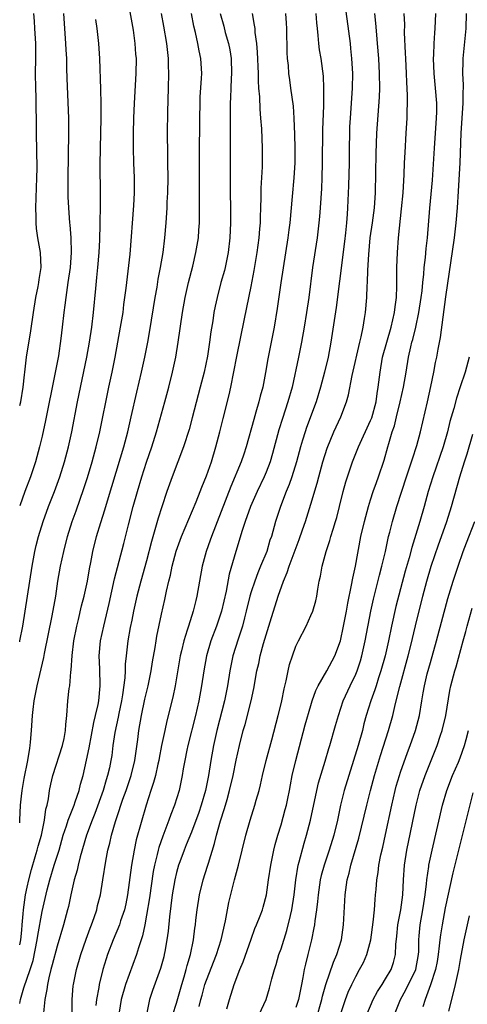
# Model space of a CAD drawing. Units: inches. Extents: x 2631000 to 2634000, y 1479000 to 1482000.
# Drawn here: x 2631000 to 2631060, y 1479868 to 1480000 of the extents above; entities that cross this region are included whole.
import ezdxf

# ---------------------------------------------------------------- set-up
doc = ezdxf.new("R2010")
doc.units = ezdxf.units.IN
doc.header["$MEASUREMENT"] = 0
doc.layers.add('LD26311479_2ft', color=224, linetype='Continuous')

msp = doc.modelspace()

# ---------------------------------------------------------------- linework, layer by layer
at = {"layer": 'LD26311479_2ft'}
for points, elevation in [([(2631000, 1479892.64), (2631000.04, 1479893), (2631000.13, 1479895), (2631000.23, 1479896.23), (2631000.31, 1479897), (2631000.58, 1479898.58), (2631001.08, 1479901), (2631001.34, 1479902.66), (2631001.41, 1479903), (2631001.47, 1479903.47), (2631001.59, 1479905), (2631001.72, 1479907), (2631001.81, 1479907.81), (2631001.96, 1479909), (2631002.34, 1479911), (2631003.22, 1479914.78), (2631003.31, 1479915.31), (2631004.36, 1479920.36), (2631004.82, 1479923), (2631005.13, 1479925), (2631005.48, 1479927), (2631005.89, 1479929), (2631006.39, 1479931), (2631007.02, 1479933), (2631007.56, 1479934.44), (2631008.6, 1479937.4), (2631009.09, 1479938.91), (2631009.71, 1479941), (2631010.26, 1479943), (2631010.73, 1479945), (2631011.94, 1479951), (2631012.38, 1479953), (2631012.79, 1479955), (2631013.52, 1479959), (2631013.84, 1479961), (2631013.96, 1479962.04), (2631014.1, 1479963), (2631014.26, 1479964.26), (2631014.33, 1479965), (2631014.53, 1479966.53), (2631014.78, 1479968.78), (2631015.29, 1479975.29), (2631015.38, 1479977), (2631015.37, 1479979), (2631015.3, 1479981), (2631015.24, 1479983), (2631015.25, 1479985), (2631015.3, 1479987), (2631015.38, 1479989), (2631015.6, 1479993), (2631015.63, 1479995), (2631015.57, 1479995.57), (2631015.48, 1479997), (2631015.23, 1479998.77), (2631014.13, 1480005)], 9958), ([(2631043.44, 1480003), (2631044.24, 1479997), (2631044.32, 1479996.32), (2631044.46, 1479995), (2631044.58, 1479993), (2631044.55, 1479991), (2631044.36, 1479988.36), (2631044.24, 1479987), (2631044.18, 1479985.82), (2631044.15, 1479985), (2631044.11, 1479983), (2631044.11, 1479981), (2631044.05, 1479977.95), (2631043.92, 1479975), (2631043.84, 1479974.16), (2631043.76, 1479973), (2631043.63, 1479971.63), (2631043.49, 1479970.51), (2631042.83, 1479965.17), (2631042.37, 1479961.63), (2631041.68, 1479957), (2631041.3, 1479955), (2631040.83, 1479953), (2631040.3, 1479951), (2631039.7, 1479949), (2631038.42, 1479945.58), (2631038.22, 1479945), (2631037.88, 1479943.88), (2631037.6, 1479943), (2631037.08, 1479941), (2631036.46, 1479939), (2631036.07, 1479937.93), (2631035.67, 1479937), (2631034.91, 1479935), (2631034.46, 1479933.54), (2631034.28, 1479933), (2631033.71, 1479931), (2631033.52, 1479930.48), (2631033.08, 1479929), (2631032.27, 1479927), (2631031.88, 1479926.12), (2631031.47, 1479925), (2631031, 1479923.59), (2631030.83, 1479923), (2631030.34, 1479921), (2631030.1, 1479920.1), (2631029.82, 1479919), (2631029.26, 1479917.26), (2631028.56, 1479915), (2631028.13, 1479913), (2631027.81, 1479911), (2631027.44, 1479909), (2631026.41, 1479905), (2631025.95, 1479903), (2631025.58, 1479901), (2631025.27, 1479899), (2631024.89, 1479897), (2631024.3, 1479895), (2631023.97, 1479894.03), (2631023, 1479891.42), (2631022.31, 1479889.69), (2631022.02, 1479889), (2631021.44, 1479887.44), (2631021.28, 1479887), (2631021, 1479886), (2631020.77, 1479885), (2631020.43, 1479883), (2631020.05, 1479880.05), (2631019.87, 1479878.13), (2631019.72, 1479877), (2631019.42, 1479875.42), (2631019.36, 1479875), (2631019.29, 1479874.71), (2631018.87, 1479873.13), (2631017.8, 1479870.2), (2631017.39, 1479869), (2631016.97, 1479867)], 9944), ([(2631000, 1479876.33), (2631000.14, 1479877), (2631000.28, 1479878.28), (2631000.33, 1479879), (2631000.48, 1479880.48), (2631000.5, 1479881), (2631000.79, 1479883), (2631001, 1479884.03), (2631001.22, 1479885), (2631001.58, 1479886.42), (2631002.09, 1479888.09), (2631002.34, 1479889), (2631002.47, 1479889.53), (2631002.9, 1479891), (2631003.32, 1479893), (2631003.51, 1479894.49), (2631003.66, 1479895), (2631003.87, 1479895.87), (2631004.01, 1479897), (2631004.17, 1479897.83), (2631004.45, 1479899), (2631005.75, 1479903), (2631005.96, 1479903.96), (2631006.14, 1479905), (2631006.17, 1479905.83), (2631006.3, 1479907), (2631006.46, 1479909), (2631006.64, 1479910.64), (2631006.7, 1479911), (2631006.87, 1479912.87), (2631006.91, 1479913.09), (2631007.04, 1479915.04), (2631007.26, 1479917), (2631007.65, 1479919), (2631007.88, 1479919.88), (2631008.3, 1479921.7), (2631008.64, 1479923), (2631009.06, 1479925), (2631009.34, 1479926.66), (2631009.51, 1479927.51), (2631009.79, 1479929), (2631010.29, 1479931), (2631010.87, 1479932.87), (2631011.42, 1479934.58), (2631011.76, 1479935.76), (2631013.5, 1479941.5), (2631013.94, 1479943), (2631014.47, 1479945), (2631014.93, 1479947), (2631015.67, 1479950.33), (2631016.3, 1479953), (2631016.75, 1479955), (2631017.14, 1479957), (2631017.42, 1479958.58), (2631018.13, 1479963), (2631018.39, 1479964.39), (2631018.56, 1479965.44), (2631018.88, 1479967), (2631019.22, 1479969), (2631019.45, 1479971), (2631019.62, 1479973), (2631019.75, 1479975), (2631019.77, 1479975.77), (2631019.83, 1479977), (2631019.87, 1479979), (2631019.86, 1479981), (2631019.83, 1479982.17), (2631019.81, 1479985), (2631019.85, 1479987.85), (2631019.94, 1479991), (2631019.98, 1479993), (2631019.95, 1479994.05), (2631019.91, 1479995), (2631019.7, 1479997), (2631019.31, 1479999.31), (2631018.99, 1480001.01)], 9956), ([(2631000, 1479948.52), (2631000.14, 1479949), (2631000.47, 1479951), (2631000.65, 1479952.65), (2631000.67, 1479953), (2631000.91, 1479955), (2631001.48, 1479958.52), (2631001.83, 1479961), (2631002.17, 1479963), (2631002.48, 1479964.48), (2631002.58, 1479965), (2631002.61, 1479965.39), (2631002.87, 1479967), (2631002.77, 1479969), (2631002.42, 1479971), (2631002.24, 1479972.24), (2631002.19, 1479973), (2631002.21, 1479973.79), (2631002.17, 1479975), (2631002.31, 1479979), (2631002.32, 1479980.32), (2631002.24, 1479985), (2631002.23, 1479987), (2631002.2, 1479988.2), (2631002.2, 1479989), (2631002.19, 1479989.81), (2631002.14, 1479991), (2631002.12, 1479993), (2631002.15, 1479995), (2631002.14, 1479997), (2631002.05, 1479999), (2631001.98, 1479999.98), (2631001.89, 1480001)], 9964), ([(2631005.85, 1480001), (2631006.15, 1479997), (2631006.17, 1479996.17), (2631006.25, 1479995), (2631006.29, 1479993.71), (2631006.31, 1479992.31), (2631006.53, 1479987), (2631006.54, 1479985), (2631006.46, 1479979), (2631006.47, 1479976.47), (2631006.52, 1479975), (2631006.66, 1479973), (2631006.71, 1479972.71), (2631006.85, 1479971), (2631006.91, 1479969), (2631006.76, 1479967), (2631006.46, 1479965), (2631006.34, 1479964.34), (2631006.16, 1479963), (2631006.05, 1479961.95), (2631005.92, 1479961), (2631005.71, 1479959), (2631005.52, 1479957.52), (2631005.18, 1479955.18), (2631004.72, 1479952.72), (2631003.47, 1479946.53), (2631003, 1479944.41), (2631002.66, 1479943), (2631002.1, 1479941), (2631001.43, 1479939), (2631000.68, 1479937), (2631000, 1479935.11)], 9962), ([(2631000, 1479868.44), (2631000.13, 1479869), (2631000.57, 1479870.57), (2631001.4, 1479873), (2631001.79, 1479874.21), (2631002.36, 1479877), (2631002.43, 1479877.57), (2631003, 1479880.76), (2631003.69, 1479883.69), (2631004.03, 1479885), (2631004.63, 1479887), (2631005.27, 1479889), (2631005.84, 1479891), (2631006.27, 1479892.27), (2631006.49, 1479893), (2631007.28, 1479895), (2631007.45, 1479895.45), (2631007.97, 1479897), (2631008.16, 1479897.84), (2631008.49, 1479899), (2631008.96, 1479901.04), (2631009.3, 1479902.7), (2631009.92, 1479906.08), (2631010.16, 1479907), (2631010.5, 1479908.5), (2631010.58, 1479909), (2631010.8, 1479911), (2631010.73, 1479913.27), (2631010.66, 1479915), (2631010.83, 1479917), (2631011.25, 1479919), (2631011.98, 1479922.02), (2631012.69, 1479925.31), (2631013.94, 1479930.06), (2631014.56, 1479932.56), (2631015.19, 1479935), (2631015.76, 1479937), (2631016.37, 1479939), (2631017, 1479940.95), (2631017.7, 1479943), (2631018.32, 1479945), (2631019.45, 1479949), (2631019.98, 1479951), (2631020.48, 1479953), (2631020.9, 1479955), (2631021.23, 1479957), (2631021.8, 1479961), (2631022.16, 1479963), (2631022.6, 1479965), (2631023.17, 1479967.17), (2631023.61, 1479969), (2631023.93, 1479971), (2631023.99, 1479971.99), (2631024.07, 1479973), (2631024.1, 1479973.9), (2631024.1, 1479975), (2631024.06, 1479981.94), (2631024.11, 1479987), (2631024.15, 1479989), (2631024.18, 1479989.82), (2631024.36, 1479992.36), (2631024.38, 1479993), (2631024.27, 1479995), (2631024.02, 1479996.02), (2631023.86, 1479997), (2631023.54, 1479998.46), (2631023.31, 1479999.31), (2631023, 1480001)], 9954), ([(2631026.87, 1480001), (2631027.33, 1479999.33), (2631027.52, 1479998.48), (2631027.95, 1479997), (2631028.13, 1479996.13), (2631028.31, 1479995), (2631028.38, 1479993), (2631028.32, 1479992.32), (2631028.27, 1479991), (2631028.24, 1479989.76), (2631028.2, 1479989), (2631028.19, 1479988.19), (2631028.2, 1479985.8), (2631028.17, 1479984.17), (2631028.17, 1479979), (2631028.24, 1479973), (2631028.16, 1479971), (2631027.92, 1479969), (2631027.5, 1479967), (2631027.41, 1479966.59), (2631026.96, 1479965), (2631026.43, 1479963), (2631026.18, 1479961.82), (2631026.02, 1479961), (2631025.85, 1479959.85), (2631025.61, 1479958.39), (2631025.43, 1479957), (2631025.14, 1479955.14), (2631024.7, 1479953), (2631024.19, 1479951), (2631023.11, 1479946.89), (2631022.68, 1479945.32), (2631021.95, 1479943), (2631020.4, 1479939), (2631019.69, 1479937), (2631019.02, 1479934.98), (2631018.54, 1479933.46), (2631018.21, 1479932.21), (2631017.66, 1479930.34), (2631017, 1479927.74), (2631016.24, 1479925), (2631015.71, 1479923), (2631015.26, 1479921), (2631015, 1479919.78), (2631014.8, 1479918.8), (2631014.48, 1479917), (2631014.24, 1479915), (2631014.12, 1479913.88), (2631014.11, 1479913), (2631014.07, 1479912.07), (2631013.77, 1479909.77), (2631013.64, 1479909), (2631013.28, 1479907.28), (2631013.19, 1479906.81), (2631012.75, 1479904.75), (2631012.49, 1479903), (2631012.32, 1479901.68), (2631012.21, 1479901), (2631012.01, 1479900.01), (2631011.78, 1479899), (2631011.58, 1479898.42), (2631011.18, 1479897), (2631010.08, 1479893.92), (2631009.7, 1479893), (2631008.97, 1479891), (2631008.12, 1479888.12), (2631007.83, 1479887), (2631007.69, 1479886.31), (2631007.29, 1479885), (2631006.85, 1479883), (2631006.54, 1479881.46), (2631006.42, 1479881), (2631005.87, 1479879), (2631005, 1479876.15), (2631004.36, 1479873.64), (2631004.18, 1479873), (2631003.89, 1479871.89), (2631003.71, 1479871), (2631003.65, 1479870.35), (2631003.36, 1479869), (2631003.2, 1479867.2)], 9952), ([(2631007.01, 1479867.01), (2631007.02, 1479869), (2631007.17, 1479870.83), (2631007.19, 1479871), (2631007.61, 1479873), (2631008.19, 1479875), (2631008.91, 1479877.09), (2631009.43, 1479878.56), (2631009.62, 1479879), (2631009.99, 1479879.99), (2631010.32, 1479881), (2631010.44, 1479881.56), (2631010.82, 1479883), (2631011.15, 1479885), (2631011.54, 1479887.54), (2631011.82, 1479889), (2631012.08, 1479889.92), (2631012.3, 1479891), (2631012.83, 1479892.83), (2631013, 1479893.35), (2631013.82, 1479895.82), (2631014.25, 1479897), (2631014.94, 1479899), (2631015.44, 1479901), (2631015.82, 1479903.82), (2631015.96, 1479905), (2631016.31, 1479907), (2631016.77, 1479909.23), (2631017.19, 1479911), (2631017.6, 1479913), (2631017.79, 1479914.21), (2631018.13, 1479916.13), (2631018.26, 1479917), (2631018.37, 1479917.63), (2631019, 1479920.61), (2631019.44, 1479922.56), (2631019.66, 1479923.66), (2631019.97, 1479925), (2631020.18, 1479925.82), (2631020.42, 1479927), (2631020.96, 1479929.04), (2631021.67, 1479931), (2631023.64, 1479935.64), (2631024.17, 1479937), (2631024.39, 1479937.61), (2631025, 1479939.12), (2631025.67, 1479941), (2631026.29, 1479943), (2631026.8, 1479945), (2631027.23, 1479946.77), (2631028.04, 1479949.96), (2631028.27, 1479951), (2631029.09, 1479955.09), (2631030.13, 1479960.13), (2631031, 1479964.46), (2631031.41, 1479966.59), (2631031.82, 1479969), (2631032.07, 1479971), (2631032.18, 1479972.18), (2631032.23, 1479973), (2631032.24, 1479973.76), (2631032.31, 1479975), (2631032.36, 1479976.36), (2631032.36, 1479977.64), (2631032.5, 1479980.5), (2631032.52, 1479983), (2631032.41, 1479985.59), (2631032.31, 1479987), (2631032.2, 1479988.2), (2631032.14, 1479989.86), (2631032.04, 1479991), (2631031.98, 1479991.98), (2631031.97, 1479993), (2631031.86, 1479995.86), (2631031.74, 1479997), (2631031.55, 1479998.45), (2631031.52, 1479999), (2631031.46, 1479999.46), (2631031.19, 1480001)], 9950), ([(2631035.6, 1480001), (2631035.71, 1479999.71), (2631035.74, 1479999), (2631035.8, 1479995.8), (2631035.84, 1479995), (2631035.94, 1479994.06), (2631036, 1479993), (2631036.12, 1479992.12), (2631036.29, 1479991), (2631036.61, 1479988.61), (2631036.72, 1479987), (2631036.81, 1479984.81), (2631036.85, 1479983), (2631036.83, 1479981), (2631036.72, 1479979), (2631036.51, 1479976.51), (2631036.16, 1479973), (2631036.05, 1479972.05), (2631035.91, 1479971), (2631034.97, 1479964.97), (2631034.5, 1479961.5), (2631034.06, 1479959), (2631033.66, 1479957), (2631033.24, 1479954.76), (2631032.94, 1479952.94), (2631032.55, 1479951), (2631032.21, 1479949.79), (2631032.02, 1479949), (2631031.63, 1479947.63), (2631031.34, 1479946.66), (2631030.35, 1479943), (2631030.03, 1479942.03), (2631029.68, 1479941), (2631028.3, 1479937.7), (2631027, 1479934.33), (2631025.67, 1479931), (2631025.51, 1479930.49), (2631024.97, 1479929), (2631024.45, 1479927), (2631023.74, 1479923), (2631023.58, 1479922.42), (2631023.25, 1479921), (2631022.6, 1479919), (2631022.45, 1479918.45), (2631021.98, 1479917), (2631021.69, 1479915.69), (2631021.51, 1479915), (2631020.83, 1479911), (2631020.52, 1479909.48), (2631019.71, 1479906.29), (2631019.42, 1479905), (2631019, 1479903), (2631018.68, 1479901.33), (2631018.63, 1479901), (2631018.5, 1479900.5), (2631018.17, 1479899), (2631017.94, 1479898.06), (2631017.57, 1479897), (2631016.93, 1479895), (2631015.61, 1479890.39), (2631015.32, 1479889), (2631014.99, 1479887), (2631014.44, 1479883), (2631014.2, 1479881.8), (2631014.02, 1479881), (2631013.51, 1479879.51), (2631013.36, 1479879), (2631012.51, 1479877), (2631011.75, 1479875), (2631011.57, 1479874.43), (2631011.15, 1479873), (2631010.66, 1479871), (2631010.61, 1479870.61), (2631010.28, 1479869), (2631010.21, 1479868.21)], 9948), ([(2631039.68, 1480001), (2631039.75, 1479999.75), (2631039.83, 1479999), (2631039.94, 1479998.06), (2631040.02, 1479997), (2631040.13, 1479996.13), (2631040.32, 1479995), (2631040.64, 1479992.64), (2631040.7, 1479991), (2631040.67, 1479989.33), (2631040.69, 1479988.69), (2631040.57, 1479985.43), (2631040.53, 1479981), (2631040.48, 1479979), (2631040.41, 1479977.59), (2631040.25, 1479975), (2631040.16, 1479973.84), (2631040.08, 1479973), (2631039.85, 1479971), (2631039.22, 1479967), (2631038.71, 1479963), (2631038.43, 1479961), (2631038.11, 1479959), (2631037.76, 1479957), (2631037.35, 1479955), (2631036.49, 1479951), (2631035.93, 1479949), (2631035.19, 1479946.81), (2631034.71, 1479945.29), (2631033.88, 1479942.12), (2631033.55, 1479941), (2631033, 1479939.6), (2631032.75, 1479939), (2631031.8, 1479937), (2631030.93, 1479935), (2631030.21, 1479933), (2631029.81, 1479931.81), (2631028.94, 1479929), (2631028.07, 1479925.93), (2631027.65, 1479923.65), (2631027.02, 1479921), (2631026.34, 1479919), (2631025.61, 1479917), (2631025.02, 1479915), (2631024.64, 1479913), (2631024.34, 1479911), (2631023.99, 1479909), (2631023.53, 1479907), (2631022.53, 1479903), (2631022.4, 1479902.4), (2631022.11, 1479901), (2631021.9, 1479899.9), (2631021.75, 1479899), (2631021.35, 1479897), (2631020.74, 1479895), (2631020.25, 1479893.75), (2631019.99, 1479893), (2631019.15, 1479890.85), (2631018.63, 1479889.37), (2631018.53, 1479889), (2631018.4, 1479888.4), (2631018.04, 1479887), (2631017.87, 1479886.13), (2631017.37, 1479882.63), (2631017, 1479880.27), (2631016.77, 1479879), (2631016.47, 1479877.53), (2631015.93, 1479875.93), (2631015.66, 1479875), (2631014.19, 1479871), (2631013.61, 1479869), (2631013.31, 1479867.31)], 9946), ([(2631020.52, 1479867), (2631021, 1479868.51), (2631021.73, 1479871), (2631022.05, 1479872.05), (2631022.31, 1479873), (2631022.43, 1479873.57), (2631022.86, 1479875), (2631023.26, 1479877), (2631023.45, 1479878.55), (2631023.53, 1479879), (2631023.61, 1479879.61), (2631023.77, 1479881), (2631024.1, 1479883), (2631024.59, 1479885), (2631025.16, 1479886.84), (2631025.27, 1479887.27), (2631026.11, 1479889.89), (2631026.38, 1479891), (2631026.91, 1479892.91), (2631027.44, 1479894.56), (2631027.77, 1479895.77), (2631028.12, 1479897), (2631028.58, 1479899), (2631029, 1479901.04), (2631029.46, 1479903), (2631029.95, 1479905), (2631030.19, 1479905.81), (2631031.02, 1479909), (2631031.37, 1479910.63), (2631031.78, 1479913), (2631032.01, 1479913.99), (2631032.21, 1479915), (2631032.66, 1479916.66), (2631033, 1479917.82), (2631033.56, 1479919.56), (2631034.62, 1479923), (2631035.32, 1479925), (2631035.84, 1479926.16), (2631036.09, 1479927), (2631037.43, 1479930.57), (2631037.89, 1479931.89), (2631038.26, 1479933), (2631039, 1479935.33), (2631039.85, 1479938.15), (2631040.06, 1479939), (2631040.6, 1479941), (2631041.17, 1479942.83), (2631042.08, 1479945), (2631042.99, 1479947), (2631043.76, 1479949), (2631044.04, 1479949.96), (2631044.53, 1479952.53), (2631045.54, 1479957), (2631045.72, 1479957.72), (2631045.98, 1479959), (2631046.18, 1479960.18), (2631046.3, 1479961), (2631046.48, 1479963), (2631046.55, 1479964.55), (2631046.59, 1479965), (2631046.64, 1479966.64), (2631046.75, 1479968.75), (2631046.96, 1479971), (2631047.24, 1479973), (2631047.5, 1479975), (2631047.64, 1479977), (2631047.7, 1479979.7), (2631047.74, 1479982.26), (2631047.84, 1479985), (2631048.19, 1479989.81), (2631048.22, 1479991), (2631048.21, 1479993), (2631048.1, 1479995), (2631047.94, 1479997), (2631047.83, 1479998.17), (2631047.71, 1479999.71), (2631047.56, 1480001)], 9942), ([(2631024.05, 1479868.05), (2631024.28, 1479869), (2631024.45, 1479869.56), (2631024.8, 1479871), (2631025, 1479871.59), (2631026.34, 1479875), (2631026.97, 1479877), (2631027.55, 1479879.55), (2631028.02, 1479881.98), (2631028.77, 1479885), (2631029.3, 1479887), (2631030.28, 1479891), (2631030.85, 1479893), (2631031.51, 1479895), (2631031.68, 1479895.68), (2631032.06, 1479897), (2631032.25, 1479897.75), (2631032.5, 1479899), (2631032.99, 1479901), (2631033.75, 1479903.75), (2631034.6, 1479907), (2631035, 1479908.6), (2631035.1, 1479909), (2631035.4, 1479910.6), (2631035.67, 1479911.67), (2631035.94, 1479913), (2631036.15, 1479913.85), (2631036.52, 1479915), (2631037, 1479916.31), (2631037.33, 1479917), (2631038.35, 1479919), (2631039, 1479920.39), (2631039.26, 1479921), (2631039.64, 1479922.36), (2631039.8, 1479923), (2631039.93, 1479923.93), (2631040.12, 1479925), (2631040.3, 1479925.7), (2631040.51, 1479927), (2631041.05, 1479929), (2631041.55, 1479930.45), (2631041.69, 1479931), (2631041.97, 1479931.97), (2631042.31, 1479933), (2631042.47, 1479933.53), (2631042.85, 1479935), (2631043.32, 1479937), (2631043.68, 1479938.32), (2631043.9, 1479939), (2631044.59, 1479941), (2631045.39, 1479943), (2631047, 1479946.52), (2631047.14, 1479946.86), (2631047.72, 1479949), (2631047.87, 1479950.13), (2631048.03, 1479951), (2631048.26, 1479953), (2631048.61, 1479955), (2631049.16, 1479957), (2631049.74, 1479959), (2631049.99, 1479959.99), (2631050.21, 1479961), (2631050.27, 1479961.73), (2631050.46, 1479963), (2631050.51, 1479964.51), (2631050.52, 1479967), (2631050.58, 1479969), (2631050.73, 1479971), (2631051.14, 1479974.86), (2631051.34, 1479977), (2631051.48, 1479979.48), (2631051.54, 1479981), (2631051.61, 1479982.39), (2631051.78, 1479985), (2631051.89, 1479987), (2631051.89, 1479987.89), (2631051.92, 1479989), (2631051.92, 1479990.08), (2631051.83, 1479991.83), (2631051.8, 1479993), (2631051.7, 1479995), (2631051.69, 1479995.69), (2631051.55, 1479998.45), (2631051.56, 1479999.56), (2631051.51, 1480001)], 9940), ([(2631027.75, 1479867.75), (2631028.09, 1479869), (2631028.73, 1479871), (2631029.48, 1479873), (2631029.94, 1479874.06), (2631031, 1479877.09), (2631031.51, 1479878.49), (2631031.73, 1479879), (2631032.21, 1479880.21), (2631032.5, 1479881), (2631032.62, 1479881.38), (2631033.05, 1479883), (2631033.32, 1479885), (2631033.62, 1479887), (2631034.04, 1479889), (2631034.23, 1479889.77), (2631034.57, 1479891), (2631035, 1479892.38), (2631035.57, 1479894.43), (2631035.72, 1479895), (2631035.9, 1479895.9), (2631036.12, 1479897), (2631036.25, 1479897.75), (2631036.5, 1479899), (2631036.98, 1479901), (2631038.24, 1479905.76), (2631039, 1479908.38), (2631039.19, 1479909), (2631039.65, 1479910.35), (2631039.97, 1479911), (2631041.15, 1479913), (2631042.21, 1479915), (2631042.96, 1479917.04), (2631043.37, 1479919), (2631043.77, 1479921), (2631043.95, 1479922.05), (2631044.46, 1479924.46), (2631044.6, 1479925.4), (2631044.97, 1479927), (2631045.71, 1479931), (2631046.16, 1479933), (2631046.71, 1479935), (2631047, 1479935.91), (2631047.36, 1479937), (2631047.78, 1479938.22), (2631048.07, 1479939), (2631048.81, 1479941.19), (2631049.32, 1479943), (2631049.43, 1479943.43), (2631049.89, 1479945), (2631050.18, 1479945.82), (2631050.45, 1479947), (2631050.97, 1479949), (2631051.42, 1479951), (2631051.74, 1479953), (2631052.08, 1479955), (2631052.38, 1479956.38), (2631052.53, 1479957), (2631052.64, 1479957.36), (2631053.04, 1479959), (2631053.47, 1479961), (2631053.77, 1479963), (2631053.89, 1479963.89), (2631053.99, 1479965), (2631054.13, 1479966.13), (2631054.18, 1479967), (2631054.35, 1479968.35), (2631054.44, 1479969.56), (2631054.61, 1479971), (2631054.95, 1479974.95), (2631055.3, 1479978.7), (2631055.56, 1479983), (2631055.84, 1479987), (2631055.87, 1479987.87), (2631055.86, 1479989), (2631055.71, 1479991), (2631055.53, 1479993), (2631055.44, 1479995), (2631055.47, 1479995.47), (2631055.5, 1479997), (2631055.58, 1479998.42), (2631055.63, 1479999), (2631055.72, 1480001)], 9938), ([(2631032.07, 1479867), (2631032.99, 1479869), (2631033.47, 1479870.53), (2631033.77, 1479871.77), (2631034.11, 1479873), (2631034.33, 1479873.67), (2631034.72, 1479875), (2631035, 1479875.77), (2631035.77, 1479878.23), (2631036.25, 1479880.25), (2631036.45, 1479881), (2631036.75, 1479883), (2631036.97, 1479885.03), (2631037.31, 1479887), (2631037.44, 1479887.44), (2631038.08, 1479889.92), (2631038.42, 1479891), (2631038.93, 1479893), (2631039.78, 1479897), (2631040.01, 1479897.99), (2631040.91, 1479900.91), (2631041.39, 1479902.61), (2631041.52, 1479903), (2631042.31, 1479905.69), (2631042.69, 1479907), (2631043.34, 1479909), (2631044.24, 1479911), (2631045, 1479912.55), (2631045.18, 1479913), (2631045.64, 1479914.36), (2631045.83, 1479915), (2631046.27, 1479917), (2631047.04, 1479921), (2631047.39, 1479922.61), (2631048.19, 1479925.81), (2631048.51, 1479927), (2631048.98, 1479928.98), (2631049.41, 1479931), (2631049.57, 1479931.57), (2631049.92, 1479933), (2631050.53, 1479935), (2631051.81, 1479939), (2631052.47, 1479941), (2631052.59, 1479941.41), (2631053.17, 1479943.17), (2631053.66, 1479945), (2631054.62, 1479949), (2631055.08, 1479951.08), (2631055.47, 1479953), (2631055.71, 1479954.29), (2631055.87, 1479955), (2631056.06, 1479956.06), (2631056.38, 1479957.62), (2631057.07, 1479963.07), (2631058.24, 1479971), (2631058.46, 1479973), (2631058.63, 1479975), (2631058.79, 1479977.21), (2631058.99, 1479981.01), (2631059.14, 1479985), (2631059.41, 1479989), (2631059.41, 1479990.59), (2631059.44, 1479991), (2631059.45, 1479991.45), (2631059.37, 1479993), (2631059.38, 1479994.62), (2631059.4, 1479995), (2631059.78, 1479999), (2631059.84, 1480001)], 9936), ([(2631000, 1479916.87), (2631000.03, 1479917), (2631000.41, 1479919), (2631000.74, 1479921), (2631001.34, 1479925), (2631001.67, 1479927), (2631002.05, 1479929), (2631002.22, 1479929.78), (2631002.52, 1479931), (2631003.13, 1479933), (2631003.87, 1479935), (2631004.65, 1479937), (2631005.39, 1479939), (2631006.02, 1479941), (2631006.54, 1479943), (2631006.98, 1479945), (2631007.76, 1479949), (2631008.99, 1479955), (2631009.35, 1479957), (2631009.66, 1479959), (2631009.89, 1479961), (2631010.18, 1479964.18), (2631010.34, 1479965.66), (2631010.46, 1479967), (2631010.63, 1479969), (2631010.72, 1479970.72), (2631010.79, 1479972.79), (2631010.78, 1479973.22), (2631010.81, 1479975), (2631010.81, 1479976.81), (2631010.78, 1479980.78), (2631010.81, 1479983), (2631010.93, 1479987), (2631010.92, 1479988.92), (2631010.88, 1479990.88), (2631010.74, 1479995), (2631010.6, 1479997), (2631010.39, 1479999), (2631010.22, 1480000.22)], 9960), ([(2631060.2, 1479955), (2631059.68, 1479953), (2631059.01, 1479951.01), (2631058.48, 1479949.52), (2631058.13, 1479948.13), (2631057.63, 1479946.37), (2631057.3, 1479945), (2631056.7, 1479943), (2631055.31, 1479939), (2631054.71, 1479937), (2631054.17, 1479935), (2631053.59, 1479933), (2631052.5, 1479929.5), (2631052.15, 1479928.15), (2631051.64, 1479926.36), (2631050.39, 1479921.61), (2631049.8, 1479919), (2631049.39, 1479917), (2631048.94, 1479915), (2631048.38, 1479913), (2631048.06, 1479912.06), (2631047.72, 1479911), (2631047.56, 1479910.44), (2631047.04, 1479909), (2631046.42, 1479907), (2631046.11, 1479905.89), (2631045.89, 1479905), (2631045.33, 1479903), (2631044.71, 1479901), (2631044.06, 1479899), (2631043.45, 1479897), (2631042.97, 1479895), (2631042.56, 1479893), (2631042.07, 1479891), (2631041.45, 1479889), (2631040.77, 1479887), (2631040.39, 1479885.61), (2631040.25, 1479885), (2631039.97, 1479883), (2631039.89, 1479882.11), (2631039.76, 1479881), (2631039.52, 1479879.52), (2631039.47, 1479879), (2631039.41, 1479878.59), (2631039.07, 1479877), (2631038.6, 1479875), (2631038.28, 1479873.72), (2631038.12, 1479873), (2631037.93, 1479871.93), (2631037.73, 1479871), (2631037.42, 1479869.42), (2631037.32, 1479869), (2631037, 1479867.94)], 9934), ([(2631039.69, 1479866.31), (2631040.47, 1479869), (2631040.56, 1479869.44), (2631041.01, 1479870.99), (2631042.02, 1479873.98), (2631042.47, 1479875), (2631043.09, 1479877), (2631043.37, 1479879), (2631043.58, 1479883), (2631043.66, 1479883.66), (2631043.86, 1479885), (2631044.11, 1479885.89), (2631044.35, 1479887), (2631045.4, 1479890.6), (2631046.47, 1479895), (2631046.97, 1479897), (2631047.51, 1479899), (2631048.33, 1479901.67), (2631049.4, 1479905), (2631049.96, 1479907), (2631050.24, 1479908.24), (2631050.44, 1479909), (2631050.89, 1479910.89), (2631052.04, 1479915), (2631052.38, 1479916.38), (2631053, 1479919.01), (2631053.99, 1479923), (2631054.51, 1479925), (2631055.11, 1479927), (2631056.11, 1479929.89), (2631056.51, 1479931), (2631057.2, 1479933), (2631057.81, 1479935), (2631058.93, 1479939), (2631059.57, 1479941), (2631059.93, 1479942.07), (2631060.69, 1479944.69)], 9932), ([(2631042.95, 1479867), (2631043.63, 1479869), (2631044.01, 1479869.99), (2631044.47, 1479871), (2631045, 1479872.07), (2631045.53, 1479873), (2631046.03, 1479873.97), (2631046.48, 1479875), (2631047.02, 1479877), (2631047.36, 1479879.36), (2631047.51, 1479881), (2631047.6, 1479882.4), (2631047.67, 1479883), (2631047.72, 1479883.72), (2631047.83, 1479885), (2631048, 1479886), (2631048.1, 1479887), (2631048.38, 1479888.38), (2631048.62, 1479889.38), (2631049, 1479891.09), (2631049.82, 1479895), (2631050.29, 1479897), (2631050.44, 1479897.56), (2631050.86, 1479899), (2631051, 1479899.43), (2631051.92, 1479902.08), (2631052.28, 1479903), (2631052.99, 1479905.01), (2631053.53, 1479907), (2631053.88, 1479909), (2631054.04, 1479910.04), (2631054.22, 1479911), (2631054.59, 1479912.59), (2631055, 1479914.1), (2631055.83, 1479917), (2631057.33, 1479922.67), (2631058.04, 1479925), (2631058.71, 1479927), (2631059.41, 1479929), (2631059.84, 1479930.16), (2631060.96, 1479933)], 9930), ([(2631046.48, 1479867), (2631047.36, 1479869), (2631047.93, 1479870.07), (2631048.53, 1479871), (2631049, 1479871.75), (2631049.73, 1479873), (2631050.05, 1479873.95), (2631050.33, 1479875), (2631050.37, 1479876.37), (2631050.51, 1479877.49), (2631050.65, 1479879), (2631051.04, 1479881), (2631051.31, 1479883), (2631051.39, 1479885), (2631051.53, 1479887), (2631051.86, 1479889), (2631053.08, 1479895), (2631053.61, 1479897), (2631054.29, 1479899), (2631055, 1479900.78), (2631055.66, 1479902.34), (2631055.92, 1479903), (2631056.38, 1479904.38), (2631056.6, 1479905), (2631057.07, 1479907), (2631057.62, 1479910.38), (2631057.75, 1479911), (2631058.28, 1479913), (2631058.45, 1479913.55), (2631059.38, 1479917), (2631059.74, 1479918.26), (2631059.92, 1479919), (2631060.62, 1479921.38)], 9928), ([(2631050.18, 1479867), (2631050.98, 1479869), (2631051.71, 1479870.29), (2631053.04, 1479873), (2631053.41, 1479875), (2631053.44, 1479875.44), (2631053.46, 1479877), (2631053.52, 1479877.52), (2631053.63, 1479879), (2631054, 1479881), (2631054.13, 1479881.87), (2631054.32, 1479883), (2631054.5, 1479884.5), (2631054.53, 1479885), (2631054.79, 1479886.79), (2631054.8, 1479887), (2631055.23, 1479889), (2631056.63, 1479895), (2631057.21, 1479897), (2631057.98, 1479899), (2631058.76, 1479900.76), (2631059, 1479901.36), (2631059.56, 1479903), (2631059.79, 1479903.79), (2631060.12, 1479905)], 9926), ([(2631060.67, 1479896.67), (2631058.03, 1479885.97), (2631057, 1479881.26), (2631056.56, 1479879), (2631056.34, 1479877.66), (2631056.26, 1479877), (2631056.2, 1479876.2), (2631056.06, 1479875), (2631055.91, 1479874.09), (2631055.7, 1479873), (2631055.04, 1479870.96), (2631054.31, 1479869), (2631054.01, 1479868)], 9924), ([(2631060.2, 1479880.2), (2631059.92, 1479879), (2631059.5, 1479877), (2631059, 1479874.36), (2631058.76, 1479873), (2631058.32, 1479871), (2631057.81, 1479869), (2631057.45, 1479867.45)], 9922)]:
    msp.add_lwpolyline(points, dxfattribs=dict(at, elevation=elevation))

doc.saveas('drawing.dxf')
